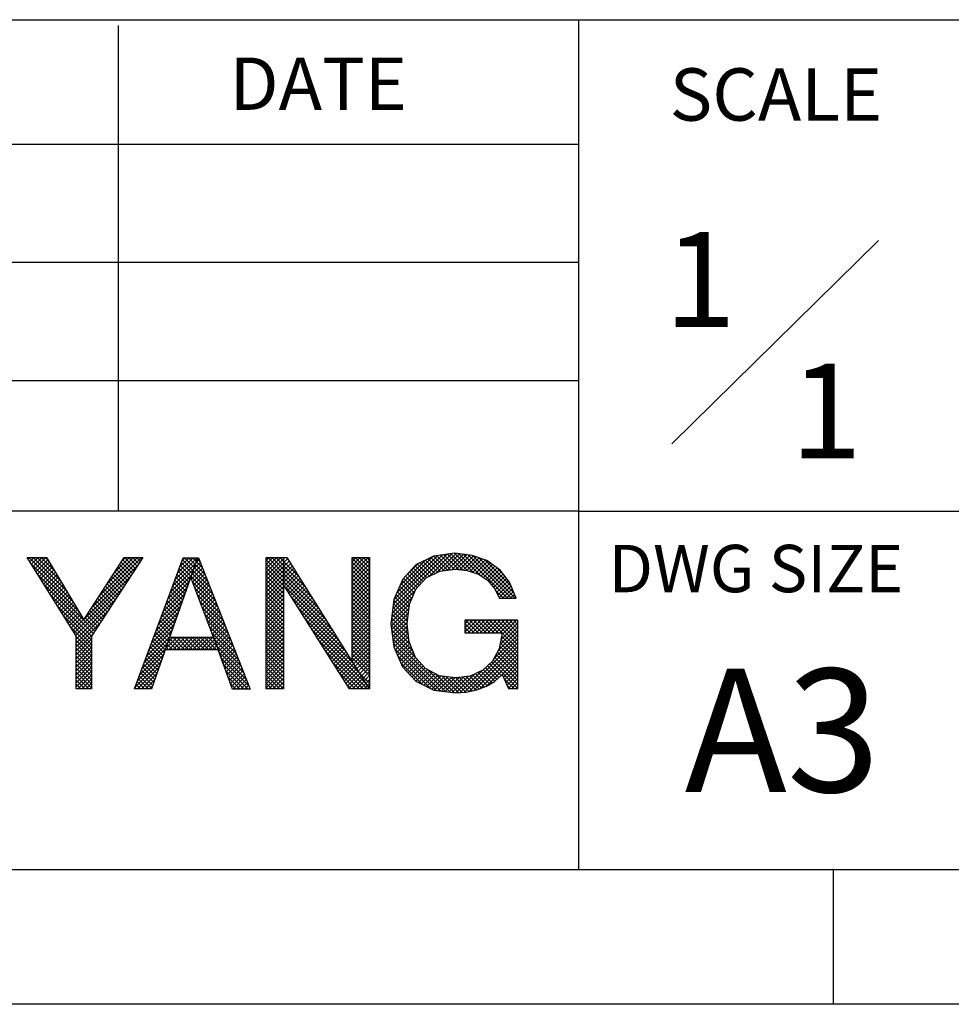
# Model space of a CAD drawing. Extents: x 1 to 1937, y 0 to 1392.
# Drawn here: x 1276 to 1472, y 5 to 212 of the extents above; entities that cross this region are included whole.
import ezdxf

# ---------------------------------------------------------------- set-up
doc = ezdxf.new("R2010")
doc.units = 0
doc.header["$MEASUREMENT"] = 0
doc.layers.get('0').update_dxf_attribs({"color": 3, "linetype": 'CONTINUOUS'})
for name, color, linetype in [('DIM', 2, 'CONTINUOUS'), ('LOGO', 5, 'CONTINUOUS'), ('TEXT', 4, 'CONTINUOUS'), ('THIN', 2, 'CONTINUOUS')]:
    doc.layers.add(name, color=color, linetype=linetype)
doc.styles.add('ROMANS', font='romans.shx')

# ---------------------------------------------------------------- blocks, each defined once
blk = doc.blocks.new('*X6')
at = {"color": 0}
for p, q in [((441.181, 22.751), (441.256, 22.826)), ((443.147, 20.892), (441.213, 22.826)), ((441.249, 22.642), (441.433, 22.826)), ((441.317, 22.533), (441.61, 22.826)), ((441.385, 22.424), (441.787, 22.826)), ((442.882, 21.334), (441.39, 22.826)), ((441.452, 22.315), (441.963, 22.826)), ((442.616, 21.776), (441.567, 22.826)), ((442.351, 22.218), (441.743, 22.826)), ((442.085, 22.66), (441.92, 22.826)), ((444.009, 20.629), (446.206, 22.826)), ((444.334, 21.13), (446.029, 22.826)), ((444.659, 21.632), (445.852, 22.826)), ((444.984, 22.134), (445.676, 22.826)), ((445.309, 22.636), (445.499, 22.826)), ((445.945, 22.336), (445.456, 22.826)), ((446.015, 22.443), (445.632, 22.826)), ((446.085, 22.55), (445.809, 22.826)), ((446.155, 22.657), (445.986, 22.826)), ((446.225, 22.764), (446.163, 22.826)), ((443.413, 20.449), (441.296, 22.566)), ((441.52, 22.206), (442.044, 22.73)), ((441.588, 22.097), (442.11, 22.619)), ((441.656, 21.988), (442.177, 22.509)), ((441.724, 21.879), (442.243, 22.398)), ((443.684, 20.127), (446.044, 22.487)), ((445.666, 21.909), (445.163, 22.411)), ((445.736, 22.015), (445.233, 22.518)), ((445.806, 22.122), (445.302, 22.626)), ((445.875, 22.229), (445.372, 22.733)), ((444.129, 19.556), (441.588, 22.097)), ((441.792, 21.77), (442.309, 22.288)), ((441.86, 21.661), (442.375, 22.177)), ((441.927, 21.552), (442.442, 22.067)), ((441.995, 21.443), (442.508, 21.956)), ((443.216, 19.483), (445.71, 21.977)), ((445.386, 21.481), (444.885, 21.982)), ((445.456, 21.588), (444.955, 22.089)), ((445.526, 21.695), (445.024, 22.196)), ((445.596, 21.802), (445.094, 22.304)), ((444.059, 19.45), (441.88, 21.629)), ((442.063, 21.335), (442.574, 21.846)), ((442.131, 21.226), (442.641, 21.735)), ((442.199, 21.117), (442.707, 21.625)), ((442.267, 21.008), (442.773, 21.514)), ((443.284, 19.374), (445.377, 21.466)), ((445.037, 20.946), (444.538, 21.445)), ((445.107, 21.053), (444.607, 21.553)), ((445.177, 21.16), (444.677, 21.66)), ((445.247, 21.267), (444.746, 21.767)), ((445.317, 21.374), (444.816, 21.875)), ((443.99, 19.342), (442.172, 21.16)), ((442.334, 20.899), (442.84, 21.404)), ((442.402, 20.79), (442.906, 21.294)), ((442.47, 20.681), (442.972, 21.183)), ((442.538, 20.572), (443.039, 21.073)), ((444.758, 20.519), (444.26, 21.016)), ((444.827, 20.626), (444.329, 21.124)), ((444.897, 20.732), (444.399, 21.231)), ((444.967, 20.839), (444.468, 21.338)), ((443.99, 19.165), (442.464, 20.691)), ((442.606, 20.463), (443.105, 20.962)), ((442.674, 20.354), (443.171, 20.852)), ((442.742, 20.245), (443.237, 20.741)), ((442.809, 20.136), (443.304, 20.631)), ((443.297, 19.21), (445.044, 20.956)), ((444.478, 20.091), (443.982, 20.587)), ((444.548, 20.198), (444.051, 20.694)), ((444.618, 20.305), (444.121, 20.802)), ((444.688, 20.412), (444.19, 20.909)), ((443.99, 18.988), (442.756, 20.222)), ((442.877, 20.027), (443.37, 20.52)), ((442.945, 19.918), (443.436, 20.41)), ((443.013, 19.81), (443.503, 20.299)), ((443.081, 19.701), (443.569, 20.189)), ((443.297, 19.033), (444.71, 20.446)), ((444.199, 19.663), (443.704, 20.158)), ((444.269, 19.77), (443.773, 20.265)), ((444.338, 19.877), (443.843, 20.373)), ((444.408, 19.984), (443.912, 20.48)), ((443.99, 18.811), (443.048, 19.754)), ((443.149, 19.592), (443.635, 20.078)), ((443.297, 18.856), (444.377, 19.936)), ((443.297, 18.679), (444.043, 19.426)), ((443.99, 18.635), (443.297, 19.328)), ((443.297, 18.503), (443.99, 19.196)), ((443.99, 18.458), (443.297, 19.151)), ((443.297, 18.326), (443.99, 19.019)), ((443.99, 18.281), (443.297, 18.974)), ((443.297, 18.149), (443.99, 18.842)), ((443.99, 18.104), (443.297, 18.797)), ((443.297, 17.972), (443.99, 18.665)), ((443.99, 17.928), (443.297, 18.62)), ((443.297, 17.796), (443.99, 18.488)), ((443.99, 17.751), (443.297, 18.444)), ((443.297, 17.619), (443.99, 18.312)), ((443.99, 17.574), (443.297, 18.267)), ((443.297, 17.442), (443.99, 18.135)), ((443.99, 17.397), (443.297, 18.09)), ((443.297, 17.265), (443.99, 17.958)), ((443.99, 17.22), (443.297, 17.913)), ((443.297, 17.088), (443.99, 17.781)), ((443.99, 17.044), (443.297, 17.737)), ((443.862, 16.995), (443.297, 17.56)), ((443.38, 16.995), (443.99, 17.605)), ((443.685, 16.995), (443.297, 17.383)), ((443.509, 16.995), (443.297, 17.206)), ((443.557, 16.995), (443.99, 17.428)), ((443.734, 16.995), (443.99, 17.251)), ((443.91, 16.995), (443.99, 17.074)), ((443.332, 16.995), (443.297, 17.029))]:
    blk.add_line(p, q, dxfattribs=at)
blk = doc.blocks.new('*X7')
at = {"color": 0}
for p, q in [((447.689, 21.834), (448.674, 22.819)), ((447.793, 22.115), (448.497, 22.819)), ((447.897, 22.396), (448.32, 22.819)), ((448.001, 22.677), (448.143, 22.819)), ((448.541, 22.392), (448.115, 22.819)), ((448.587, 22.523), (448.291, 22.819)), ((448.632, 22.654), (448.468, 22.819)), ((448.678, 22.785), (448.645, 22.819)), ((448.803, 22.661), (448.678, 22.785)), ((447.585, 21.553), (448.603, 22.572)), ((448.352, 21.874), (447.879, 22.347)), ((448.404, 21.999), (447.927, 22.476)), ((448.45, 22.13), (447.975, 22.605)), ((448.495, 22.261), (448.023, 22.734)), ((448.414, 22.029), (448.871, 22.486)), ((448.434, 21.872), (448.921, 22.359)), ((448.509, 22.3), (448.821, 22.613)), ((449.146, 21.787), (448.541, 22.392)), ((449.032, 22.078), (448.587, 22.523)), ((448.603, 22.572), (448.772, 22.74)), ((448.917, 22.37), (448.632, 22.654)), ((447.376, 20.991), (448.414, 22.029)), ((447.48, 21.272), (448.509, 22.3)), ((448.215, 21.481), (447.736, 21.96)), ((448.261, 21.612), (447.783, 22.089)), ((448.306, 21.743), (447.831, 22.218)), ((449.49, 20.913), (448.404, 21.999)), ((449.375, 21.204), (448.45, 22.13)), ((448.483, 21.744), (448.971, 22.232)), ((449.261, 21.496), (448.495, 22.261)), ((448.531, 21.615), (449.021, 22.105)), ((448.579, 21.487), (449.071, 21.978)), ((447.168, 20.429), (448.212, 21.473)), ((447.272, 20.71), (448.307, 21.745)), ((448.031, 20.957), (447.544, 21.444)), ((448.077, 21.088), (447.592, 21.573)), ((448.123, 21.219), (447.64, 21.702)), ((448.169, 21.35), (447.688, 21.831)), ((449.604, 20.622), (448.483, 21.743)), ((449.719, 20.33), (448.589, 21.46)), ((448.627, 21.358), (449.121, 21.852)), ((448.675, 21.229), (449.171, 21.725)), ((448.724, 21.101), (449.221, 21.598)), ((448.772, 20.972), (449.27, 21.471)), ((447.064, 20.148), (448.117, 21.201)), ((447.894, 20.564), (447.401, 21.057)), ((447.94, 20.695), (447.449, 21.186)), ((447.986, 20.826), (447.497, 21.315)), ((449.834, 20.039), (448.695, 21.178)), ((448.82, 20.844), (449.32, 21.344)), ((448.868, 20.715), (449.37, 21.217)), ((448.917, 20.587), (449.42, 21.09)), ((446.855, 19.586), (447.926, 20.657)), ((446.96, 19.867), (448.022, 20.929)), ((447.756, 20.172), (447.257, 20.67)), ((447.802, 20.302), (447.305, 20.799)), ((447.848, 20.433), (447.353, 20.928)), ((449.948, 19.748), (448.801, 20.895)), ((450.063, 19.456), (448.907, 20.612)), ((448.965, 20.458), (449.47, 20.963)), ((449.013, 20.33), (449.52, 20.836)), ((449.061, 20.201), (449.57, 20.71)), ((449.109, 20.072), (449.62, 20.583)), ((446.751, 19.305), (447.831, 20.385)), ((447.573, 19.648), (447.066, 20.155)), ((447.619, 19.779), (447.114, 20.284)), ((447.665, 19.91), (447.162, 20.413)), ((447.711, 20.041), (447.21, 20.541)), ((450.177, 19.165), (449.013, 20.329)), ((449.158, 19.944), (449.67, 20.456)), ((449.206, 19.815), (449.719, 20.329)), ((449.254, 19.687), (449.769, 20.202)), ((446.543, 18.743), (447.641, 19.841)), ((446.647, 19.024), (447.736, 20.113)), ((447.444, 19.246), (446.923, 19.768)), ((447.481, 19.386), (446.971, 19.897)), ((447.527, 19.517), (447.018, 20.026)), ((450.292, 18.874), (449.119, 20.046)), ((450.406, 18.582), (449.226, 19.763)), ((449.302, 19.558), (449.819, 20.075)), ((449.351, 19.43), (449.869, 19.948)), ((449.399, 19.301), (449.919, 19.821)), ((449.457, 19.183), (449.969, 19.694)), ((446.335, 18.181), (447.45, 19.297)), ((446.439, 18.462), (447.545, 19.569)), ((447.262, 18.722), (446.731, 19.252)), ((447.307, 18.853), (446.779, 19.381)), ((447.353, 18.984), (446.827, 19.51)), ((447.399, 19.115), (446.875, 19.639)), ((447.279, 18.773), (447.792, 19.286)), ((447.374, 19.044), (447.616, 19.286)), ((447.418, 18.734), (447.969, 19.286)), ((448.133, 18.734), (447.581, 19.286)), ((447.595, 18.734), (448.146, 19.286)), ((448.31, 18.734), (447.758, 19.286)), ((447.772, 18.734), (448.323, 19.286)), ((448.486, 18.734), (447.935, 19.286)), ((447.948, 18.734), (448.5, 19.286)), ((448.663, 18.734), (448.112, 19.286)), ((448.125, 18.734), (448.676, 19.286)), ((448.84, 18.734), (448.289, 19.286)), ((448.302, 18.734), (448.853, 19.286)), ((449.017, 18.734), (448.465, 19.286)), ((448.479, 18.734), (449.03, 19.286)), ((449.193, 18.734), (448.642, 19.286)), ((448.655, 18.734), (449.207, 19.286)), ((449.37, 18.734), (448.819, 19.286)), ((448.832, 18.734), (449.383, 19.286)), ((449.547, 18.734), (448.996, 19.286)), ((449.559, 18.899), (449.172, 19.286)), ((450.521, 18.291), (449.332, 19.48)), ((449.46, 19.175), (449.349, 19.286)), ((449.504, 19.053), (450.019, 19.568)), ((449.551, 18.923), (450.069, 19.441)), ((449.598, 18.793), (450.119, 19.314)), ((446.23, 17.9), (447.374, 19.044)), ((447.125, 18.328), (446.588, 18.865)), ((447.17, 18.46), (446.636, 18.994)), ((447.216, 18.591), (446.684, 19.123)), ((447.426, 18.734), (447.307, 18.853)), ((447.602, 18.734), (447.353, 18.984)), ((447.779, 18.734), (447.399, 19.115)), ((447.956, 18.734), (447.444, 19.246)), ((449.009, 18.734), (449.457, 19.183)), ((449.186, 18.734), (449.504, 19.053)), ((449.363, 18.734), (449.551, 18.923)), ((450.635, 18), (449.46, 19.175)), ((450.75, 17.708), (449.559, 18.899)), ((449.644, 18.663), (450.169, 19.187)), ((449.691, 18.533), (450.218, 19.06)), ((449.738, 18.403), (450.268, 18.933)), ((446.022, 17.339), (447.185, 18.501)), ((446.126, 17.619), (447.279, 18.773)), ((446.988, 17.935), (446.445, 18.478)), ((447.033, 18.066), (446.492, 18.607)), ((447.079, 18.197), (446.54, 18.736)), ((449.539, 18.734), (449.598, 18.793)), ((450.864, 17.417), (449.658, 18.623)), ((449.784, 18.272), (450.318, 18.806)), ((449.831, 18.142), (450.368, 18.679)), ((449.878, 18.012), (450.418, 18.553)), ((449.924, 17.882), (450.468, 18.426)), ((445.918, 17.058), (447.09, 18.23)), ((446.028, 16.991), (446.996, 17.959)), ((446.805, 17.411), (446.253, 17.962)), ((446.85, 17.542), (446.301, 18.091)), ((446.896, 17.673), (446.349, 18.22)), ((446.942, 17.804), (446.397, 18.349)), ((450.979, 17.126), (449.758, 18.347)), ((450.949, 16.979), (449.857, 18.071)), ((449.971, 17.752), (450.518, 18.299)), ((450.018, 17.622), (450.568, 18.172)), ((450.065, 17.492), (450.618, 18.045)), ((446.668, 17.018), (446.11, 17.575)), ((446.713, 17.149), (446.158, 17.704)), ((446.204, 16.991), (446.901, 17.687)), ((446.759, 17.28), (446.205, 17.833)), ((450.772, 16.979), (449.956, 17.796)), ((450.595, 16.979), (450.055, 17.52)), ((450.111, 17.362), (450.667, 17.918)), ((450.158, 17.232), (450.717, 17.791)), ((450.205, 17.102), (450.767, 17.664)), ((450.259, 16.979), (450.817, 17.537)), ((446.164, 16.991), (445.966, 17.189)), ((446.341, 16.991), (446.014, 17.317)), ((446.518, 16.991), (446.062, 17.446)), ((446.381, 16.991), (446.807, 17.416)), ((446.558, 16.991), (446.712, 17.145)), ((450.418, 16.979), (450.154, 17.244)), ((450.436, 16.979), (450.867, 17.411)), ((450.613, 16.979), (450.917, 17.284)), ((450.789, 16.979), (450.967, 17.157)), ((445.988, 16.991), (445.919, 17.06)), ((450.966, 16.979), (451.017, 17.03))]:
    blk.add_line(p, q, dxfattribs=at)
blk = doc.blocks.new('*X0')
at = {"color": 0}
for p, q in [((452.523, 22.779), (452.57, 22.826)), ((452.523, 22.602), (452.696, 22.775)), ((452.523, 22.426), (452.764, 22.666)), ((453.192, 21.984), (452.523, 22.653)), ((452.523, 22.249), (452.832, 22.557)), ((453.489, 21.51), (452.523, 22.476)), ((452.523, 22.072), (452.9, 22.449)), ((452.523, 21.895), (452.968, 22.34)), ((453.787, 21.036), (452.523, 22.299)), ((452.523, 21.718), (453.036, 22.232)), ((454.084, 20.561), (452.523, 22.122)), ((454.382, 20.087), (452.523, 21.945)), ((452.56, 21.579), (453.105, 22.123)), ((452.628, 21.47), (453.173, 22.014)), ((452.697, 21.362), (453.241, 21.906)), ((454.679, 19.613), (452.523, 21.769)), ((454.976, 19.139), (452.6, 21.515)), ((452.765, 21.253), (453.309, 21.797)), ((452.833, 21.145), (453.377, 21.688)), ((452.901, 21.036), (453.445, 21.58)), ((452.97, 20.928), (453.513, 21.471)), ((455.274, 18.664), (452.9, 21.038)), ((453.038, 20.819), (453.582, 21.363)), ((453.106, 20.711), (453.65, 21.254)), ((453.175, 20.602), (453.718, 21.145)), ((453.243, 20.494), (453.786, 21.037)), ((453.311, 20.385), (453.854, 20.928)), ((453.379, 20.277), (453.922, 20.819)), ((453.448, 20.168), (453.99, 20.711)), ((453.516, 20.06), (454.059, 20.602)), ((455.571, 18.19), (453.2, 20.561)), ((453.584, 19.951), (454.127, 20.493)), ((453.653, 19.843), (454.195, 20.385)), ((453.721, 19.734), (454.263, 20.276)), ((453.789, 19.626), (454.331, 20.168)), ((455.869, 17.716), (453.5, 20.085)), ((453.857, 19.517), (454.399, 20.059)), ((453.926, 19.409), (454.467, 19.95)), ((453.994, 19.3), (454.536, 19.842)), ((454.062, 19.192), (454.604, 19.733)), ((456.166, 17.242), (453.8, 19.608)), ((454.13, 19.083), (454.672, 19.624)), ((454.199, 18.975), (454.74, 19.516)), ((454.267, 18.866), (454.808, 19.407)), ((454.335, 18.758), (454.876, 19.298)), ((456.236, 16.995), (454.1, 19.131)), ((454.404, 18.649), (454.944, 19.19)), ((454.472, 18.541), (455.013, 19.081)), ((454.54, 18.432), (455.081, 18.973)), ((454.608, 18.324), (455.149, 18.864)), ((456.06, 16.995), (454.4, 18.654)), ((454.677, 18.215), (455.217, 18.755)), ((454.745, 18.107), (455.285, 18.647)), ((454.813, 17.998), (455.353, 18.538)), ((454.881, 17.89), (455.421, 18.429)), ((455.883, 16.995), (454.7, 18.177)), ((454.95, 17.781), (455.489, 18.321)), ((455.018, 17.673), (455.558, 18.212)), ((455.086, 17.564), (455.626, 18.103)), ((455.155, 17.456), (455.694, 17.995)), ((455.706, 16.995), (455.001, 17.7)), ((455.223, 17.347), (455.762, 17.886)), ((455.291, 17.239), (455.83, 17.778)), ((455.359, 17.13), (455.898, 17.669)), ((455.428, 17.022), (455.966, 17.56)), ((455.529, 16.995), (455.301, 17.224)), ((455.578, 16.995), (456.035, 17.452)), ((455.754, 16.995), (456.103, 17.343)), ((455.931, 16.995), (456.171, 17.234)), ((456.108, 16.995), (456.239, 17.126)), ((456.285, 16.995), (456.307, 17.017))]:
    blk.add_line(p, q, dxfattribs=at)
blk = doc.blocks.new('*X1')
at = {"color": 0}
for p, q in [((455.576, 22.119), (456.282, 22.826)), ((455.576, 22.296), (456.105, 22.826)), ((455.576, 22.473), (455.929, 22.826)), ((455.576, 22.65), (455.752, 22.826)), ((456.343, 22.014), (455.576, 22.782)), ((456.343, 22.191), (455.709, 22.826)), ((456.343, 22.368), (455.886, 22.826)), ((456.343, 22.545), (456.062, 22.826)), ((456.343, 22.721), (456.239, 22.826)), ((455.576, 21.942), (456.343, 22.71)), ((456.343, 21.838), (455.576, 22.605)), ((455.576, 21.766), (456.343, 22.533)), ((456.343, 21.661), (455.576, 22.429)), ((455.576, 21.589), (456.343, 22.357)), ((456.343, 21.484), (455.576, 22.252)), ((455.576, 21.412), (456.343, 22.18)), ((456.343, 21.307), (455.576, 22.075)), ((455.576, 21.235), (456.343, 22.003)), ((456.343, 21.13), (455.576, 21.898)), ((455.576, 21.059), (456.343, 21.826)), ((456.343, 20.954), (455.576, 21.721)), ((455.576, 20.882), (456.343, 21.65)), ((456.343, 20.777), (455.576, 21.545)), ((455.576, 20.705), (456.343, 21.473)), ((456.343, 20.6), (455.576, 21.368)), ((455.576, 20.528), (456.343, 21.296)), ((456.343, 20.423), (455.576, 21.191)), ((455.576, 20.351), (456.343, 21.119)), ((456.343, 20.247), (455.576, 21.014)), ((455.576, 20.175), (456.343, 20.942)), ((456.343, 20.07), (455.576, 20.838)), ((455.576, 19.998), (456.343, 20.766)), ((456.343, 19.893), (455.576, 20.661)), ((455.576, 19.821), (456.343, 20.589)), ((456.343, 19.716), (455.576, 20.484)), ((455.576, 19.644), (456.343, 20.412)), ((456.343, 19.539), (455.576, 20.307)), ((455.576, 19.468), (456.343, 20.235)), ((456.343, 19.363), (455.576, 20.13)), ((455.576, 19.291), (456.343, 20.059)), ((456.343, 19.186), (455.576, 19.954)), ((455.576, 19.114), (456.343, 19.882)), ((456.343, 19.009), (455.576, 19.777)), ((455.576, 18.937), (456.343, 19.705)), ((456.343, 18.832), (455.576, 19.6)), ((455.576, 18.76), (456.343, 19.528)), ((456.343, 18.656), (455.576, 19.423)), ((455.576, 18.584), (456.343, 19.351)), ((456.343, 18.479), (455.576, 19.247)), ((455.576, 18.407), (456.343, 19.175)), ((456.343, 18.302), (455.576, 19.07)), ((455.576, 18.23), (456.343, 18.998)), ((456.343, 18.125), (455.576, 18.893)), ((455.626, 18.103), (456.343, 18.821)), ((456.343, 17.948), (455.576, 18.716)), ((456.343, 17.772), (455.576, 18.539)), ((455.694, 17.995), (456.343, 18.644)), ((455.762, 17.886), (456.343, 18.468)), ((456.343, 17.595), (455.576, 18.363)), ((455.83, 17.778), (456.343, 18.291)), ((455.898, 17.669), (456.343, 18.114)), ((456.343, 17.241), (455.869, 17.716)), ((455.966, 17.56), (456.343, 17.937)), ((456.035, 17.452), (456.343, 17.76)), ((456.103, 17.343), (456.343, 17.584)), ((456.343, 17.065), (456.166, 17.242)), ((456.171, 17.234), (456.343, 17.407)), ((456.239, 17.126), (456.343, 17.23)), ((456.307, 17.017), (456.343, 17.053))]:
    blk.add_line(p, q, dxfattribs=at)
blk = doc.blocks.new('*X2')
at = {"color": 0}
for p, q in [((457.371, 20.556), (459.791, 22.976)), ((457.396, 20.757), (459.586, 22.947)), ((457.42, 20.958), (459.381, 22.919)), ((457.552, 21.267), (459.172, 22.887)), ((459.487, 22.23), (458.943, 22.774)), ((458.984, 21.992), (459.996, 23.004)), ((459.644, 22.249), (459.061, 22.832)), ((459.802, 22.268), (459.179, 22.891)), ((459.332, 22.163), (460.183, 23.015)), ((459.96, 22.287), (459.334, 22.913)), ((460.117, 22.306), (459.489, 22.934)), ((459.588, 22.242), (460.34, 22.994)), ((460.306, 22.295), (459.645, 22.956)), ((459.789, 22.267), (460.496, 22.973)), ((460.504, 22.274), (459.8, 22.977)), ((460.709, 22.245), (459.955, 22.999)), ((459.99, 22.291), (460.652, 22.953)), ((460.966, 22.164), (460.111, 23.02)), ((460.184, 22.308), (460.808, 22.932)), ((461.269, 22.039), (460.309, 22.998)), ((460.343, 22.291), (460.954, 22.902)), ((460.503, 22.274), (461.086, 22.857)), ((462.465, 21.019), (460.513, 22.971)), ((460.663, 22.257), (461.218, 22.812)), ((462.642, 21.019), (460.717, 22.944)), ((460.8, 22.217), (461.349, 22.766)), ((462.818, 21.019), (460.926, 22.911)), ((462.753, 21.261), (461.195, 22.819)), ((457.687, 21.579), (458.823, 22.715)), ((457.953, 22.022), (458.474, 22.542)), ((458.794, 21.862), (458.281, 22.375)), ((458.888, 21.945), (458.366, 22.467)), ((459.006, 22.003), (458.469, 22.54)), ((459.125, 22.061), (458.588, 22.599)), ((459.243, 22.12), (458.706, 22.657)), ((459.362, 22.178), (458.824, 22.715)), ((460.934, 22.174), (461.481, 22.721)), ((461.069, 22.132), (461.601, 22.665)), ((461.199, 22.086), (461.704, 22.591)), ((461.305, 22.015), (461.807, 22.517)), ((461.41, 21.943), (461.91, 22.444)), ((462.634, 21.557), (461.464, 22.727)), ((461.516, 21.872), (462.014, 22.37)), ((462.332, 22.037), (461.96, 22.408)), ((458.381, 21.391), (457.855, 21.916)), ((458.457, 21.492), (457.941, 22.008)), ((458.541, 21.584), (458.026, 22.1)), ((458.625, 21.677), (458.111, 22.192)), ((458.71, 21.77), (458.196, 22.283)), ((461.613, 21.792), (462.117, 22.296)), ((461.693, 21.695), (462.202, 22.205)), ((461.772, 21.598), (462.279, 22.105)), ((461.852, 21.501), (462.356, 22.005)), ((461.921, 21.394), (462.433, 21.905)), ((458.227, 21.014), (457.68, 21.562)), ((458.279, 21.14), (457.733, 21.685)), ((458.33, 21.265), (457.786, 21.809)), ((461.983, 21.278), (462.51, 21.806)), ((462.044, 21.163), (462.578, 21.697)), ((462.105, 21.048), (462.629, 21.571)), ((462.254, 21.019), (462.679, 21.445)), ((457.323, 20.155), (458.258, 21.089)), ((457.347, 20.355), (458.38, 21.388)), ((458.083, 20.452), (457.466, 21.069)), ((458.103, 20.608), (457.519, 21.192)), ((458.125, 20.763), (457.573, 21.315)), ((458.176, 20.889), (457.626, 21.439)), ((462.288, 21.019), (461.93, 21.378)), ((462.431, 21.019), (462.73, 21.319)), ((462.608, 21.019), (462.781, 21.193)), ((462.784, 21.019), (462.832, 21.067)), ((457.299, 19.954), (458.136, 20.79)), ((457.301, 19.778), (458.099, 20.577)), ((458.022, 19.982), (457.38, 20.625)), ((458.043, 20.138), (457.399, 20.782)), ((458.063, 20.295), (457.417, 20.94)), ((457.321, 19.622), (458.073, 20.374)), ((458.066, 19.408), (457.323, 20.151)), ((457.341, 19.465), (458.047, 20.171)), ((458.042, 19.608), (457.342, 20.309)), ((458.019, 19.808), (457.361, 20.467)), ((458.148, 18.972), (457.295, 19.826)), ((458.089, 19.208), (457.304, 19.993)), ((457.362, 19.309), (458.021, 19.968)), ((457.382, 19.152), (458.021, 19.792)), ((460.576, 19.871), (460.75, 20.046)), ((460.576, 19.694), (460.927, 20.046)), ((460.576, 19.518), (461.104, 20.046)), ((460.995, 19.484), (460.576, 19.903)), ((460.818, 19.484), (460.576, 19.727)), ((461.171, 19.484), (460.61, 20.046)), ((460.719, 19.484), (461.281, 20.046)), ((461.348, 19.484), (460.787, 20.046)), ((460.896, 19.484), (461.457, 20.046)), ((461.525, 19.484), (460.963, 20.046)), ((461.073, 19.484), (461.634, 20.046)), ((461.702, 19.484), (461.14, 20.046)), ((461.249, 19.484), (461.811, 20.046)), ((461.879, 19.484), (461.317, 20.046)), ((461.426, 19.484), (461.988, 20.046)), ((462.055, 19.484), (461.494, 20.046)), ((461.603, 19.484), (462.164, 20.046)), ((462.935, 18.781), (461.671, 20.046)), ((461.78, 19.484), (462.341, 20.046)), ((462.935, 18.958), (461.847, 20.046)), ((461.956, 19.484), (462.518, 20.046)), ((462.935, 19.135), (462.024, 20.046)), ((462.133, 19.484), (462.695, 20.046)), ((462.136, 18.956), (462.935, 19.756)), ((462.175, 19.173), (462.935, 19.933)), ((462.935, 19.312), (462.201, 20.046)), ((462.215, 19.39), (462.872, 20.046)), ((462.935, 19.489), (462.378, 20.046)), ((462.935, 19.665), (462.554, 20.046)), ((462.935, 19.842), (462.731, 20.046)), ((462.935, 20.019), (462.908, 20.046)), ((458.269, 18.675), (457.321, 19.623)), ((458.471, 18.296), (457.347, 19.419)), ((457.402, 18.996), (458.04, 19.633)), ((457.426, 18.843), (458.058, 19.475)), ((457.48, 18.72), (458.076, 19.317)), ((460.641, 19.484), (460.576, 19.55)), ((461.85, 18.318), (462.935, 19.402)), ((462.068, 18.712), (462.935, 19.579)), ((462.935, 18.605), (462.205, 19.334)), ((459.717, 16.873), (457.374, 19.216)), ((459.514, 16.899), (457.4, 19.013)), ((457.534, 18.597), (458.095, 19.158)), ((457.587, 18.474), (458.13, 19.017)), ((457.641, 18.351), (458.181, 18.891)), ((460.557, 16.848), (462.935, 19.226)), ((460.769, 16.882), (462.935, 19.049)), ((460.995, 16.932), (462.935, 18.872)), ((462.935, 18.074), (462.123, 18.887)), ((462.935, 18.251), (462.15, 19.036)), ((462.935, 18.428), (462.178, 19.185)), ((459.312, 16.924), (457.452, 18.784)), ((459.043, 17.017), (457.589, 18.471)), ((457.695, 18.228), (458.232, 18.765)), ((457.748, 18.105), (458.283, 18.639)), ((457.802, 17.982), (458.334, 18.514)), ((457.886, 17.889), (458.385, 18.388)), ((461.25, 17.011), (462.935, 18.695)), ((461.534, 17.118), (462.935, 18.518)), ((462.935, 17.367), (461.898, 18.404)), ((462.935, 17.544), (461.961, 18.518)), ((462.935, 17.721), (462.024, 18.632)), ((462.935, 17.898), (462.087, 18.746)), ((458.69, 17.193), (457.726, 18.157)), ((457.971, 17.797), (458.47, 18.296)), ((458.056, 17.705), (458.555, 18.204)), ((458.141, 17.614), (458.64, 18.113)), ((458.226, 17.522), (458.725, 18.021)), ((462.091, 17.504), (461.579, 18.017)), ((462.184, 17.588), (461.669, 18.103)), ((462.935, 17.014), (461.759, 18.189)), ((462.935, 17.19), (461.835, 18.29)), ((462.156, 17.563), (462.935, 18.342)), ((462.286, 17.516), (462.935, 18.165)), ((462.342, 17.395), (462.935, 17.988)), ((458.311, 17.43), (458.81, 17.929)), ((458.397, 17.339), (458.916, 17.858)), ((458.515, 17.28), (459.03, 17.795)), ((458.633, 17.222), (459.144, 17.733)), ((458.751, 17.163), (459.259, 17.67)), ((458.869, 17.104), (459.373, 17.608)), ((459.919, 16.848), (458.9, 17.866)), ((458.987, 17.045), (459.507, 17.565)), ((459.104, 16.986), (459.664, 17.545)), ((459.23, 16.935), (459.82, 17.525)), ((460.121, 16.822), (459.29, 17.653)), ((459.387, 16.915), (459.977, 17.504)), ((460.293, 16.827), (459.562, 17.558)), ((459.701, 16.875), (460.33, 17.504)), ((460.457, 16.84), (459.765, 17.532)), ((459.858, 16.855), (460.532, 17.53)), ((460.621, 16.853), (459.968, 17.506)), ((460.015, 16.836), (460.735, 17.556)), ((460.174, 16.818), (461.017, 17.661)), ((460.913, 16.914), (460.324, 17.503)), ((460.365, 16.833), (461.343, 17.81)), ((461.058, 16.946), (460.481, 17.523)), ((461.192, 16.989), (460.637, 17.544)), ((461.321, 17.037), (460.794, 17.564)), ((461.449, 17.086), (460.919, 17.616)), ((461.571, 17.14), (461.04, 17.671)), ((461.683, 17.205), (461.161, 17.727)), ((461.795, 17.27), (461.282, 17.783)), ((461.904, 17.338), (461.398, 17.844)), ((461.997, 17.421), (461.488, 17.93)), ((462.398, 17.274), (462.935, 17.811)), ((462.454, 17.153), (462.935, 17.635)), ((459.544, 16.895), (460.133, 17.484)), ((460.768, 16.882), (460.168, 17.483)), ((462.768, 17.004), (462.312, 17.46)), ((462.591, 17.004), (462.465, 17.131)), ((462.51, 17.033), (462.935, 17.458)), ((462.658, 17.004), (462.935, 17.281)), ((462.835, 17.004), (462.935, 17.104))]:
    blk.add_line(p, q, dxfattribs=at)
blk = doc.blocks.new('*X8')
at = {"color": 0}
for p, q in [((451.755, 22.188), (452.393, 22.826)), ((451.755, 22.365), (452.216, 22.826)), ((451.755, 22.542), (452.04, 22.826)), ((451.755, 22.718), (451.863, 22.826)), ((451.755, 22.011), (452.523, 22.779)), ((452.523, 22.122), (451.82, 22.826)), ((452.523, 22.299), (451.996, 22.826)), ((452.523, 22.476), (452.173, 22.826)), ((452.523, 22.653), (452.35, 22.826)), ((452.523, 21.945), (451.755, 22.713)), ((451.755, 21.835), (452.523, 22.602)), ((452.523, 21.769), (451.755, 22.536)), ((451.755, 21.658), (452.523, 22.426)), ((452.523, 21.592), (451.755, 22.36)), ((451.755, 21.481), (452.523, 22.249)), ((452.523, 21.415), (451.755, 22.183)), ((451.755, 21.304), (452.523, 22.072)), ((452.523, 21.238), (451.755, 22.006)), ((451.755, 21.127), (452.523, 21.895)), ((452.523, 21.062), (451.755, 21.829)), ((451.755, 20.951), (452.523, 21.718)), ((452.523, 20.885), (451.755, 21.653)), ((451.755, 20.774), (452.523, 21.542)), ((452.523, 20.708), (451.755, 21.476)), ((451.755, 20.597), (452.523, 21.365)), ((452.523, 20.531), (451.755, 21.299)), ((451.755, 20.42), (452.523, 21.188)), ((452.523, 20.354), (451.755, 21.122)), ((451.755, 20.244), (452.523, 21.011)), ((452.523, 20.178), (451.755, 20.945)), ((451.755, 20.067), (452.523, 20.835)), ((452.523, 20.001), (451.755, 20.769)), ((451.755, 19.89), (452.523, 20.658)), ((452.523, 19.824), (451.755, 20.592)), ((451.755, 19.713), (452.523, 20.481)), ((452.523, 19.647), (451.755, 20.415)), ((451.755, 19.536), (452.523, 20.304)), ((452.523, 19.471), (451.755, 20.238)), ((451.755, 19.36), (452.523, 20.127)), ((452.523, 19.294), (451.755, 20.062)), ((451.755, 19.183), (452.523, 19.951)), ((452.523, 19.117), (451.755, 19.885)), ((451.755, 19.006), (452.523, 19.774)), ((452.523, 18.94), (451.755, 19.708)), ((451.755, 18.829), (452.523, 19.597)), ((452.523, 18.763), (451.755, 19.531)), ((451.755, 18.653), (452.523, 19.42)), ((452.523, 18.587), (451.755, 19.354)), ((451.755, 18.476), (452.523, 19.244)), ((452.523, 18.41), (451.755, 19.178)), ((451.755, 18.299), (452.523, 19.067)), ((452.523, 18.233), (451.755, 19.001)), ((451.755, 18.122), (452.523, 18.89)), ((452.523, 18.056), (451.755, 18.824)), ((451.755, 17.945), (452.523, 18.713)), ((452.523, 17.88), (451.755, 18.647)), ((451.755, 17.769), (452.523, 18.536)), ((452.523, 17.703), (451.755, 18.471)), ((451.755, 17.592), (452.523, 18.36)), ((452.523, 17.526), (451.755, 18.294)), ((451.755, 17.415), (452.523, 18.183)), ((452.523, 17.349), (451.755, 18.117)), ((451.755, 17.238), (452.523, 18.006)), ((452.523, 17.172), (451.755, 17.94)), ((451.755, 17.062), (452.523, 17.829)), ((452.524, 16.995), (451.755, 17.763)), ((452.347, 16.995), (451.755, 17.587)), ((451.865, 16.995), (452.523, 17.653)), ((452.171, 16.995), (451.755, 17.41)), ((451.994, 16.995), (451.755, 17.233)), ((452.042, 16.995), (452.523, 17.476)), ((452.219, 16.995), (452.523, 17.299)), ((452.396, 16.995), (452.523, 17.122)), ((451.817, 16.995), (451.755, 17.056))]:
    blk.add_line(p, q, dxfattribs=at)

msp = doc.modelspace()

# ---------------------------------------------------------------- linework, layer by layer
at = {"layer": 'DIM'}
msp.add_line((1447.34, 33.06), (1447.34, 4.61), dxfattribs=at)
msp.add_point((1447.34, 33.06), dxfattribs=at)
at = {"layer": 'LOGO'}
for p, q in [((1138.48, 212.44), (1914.55, 212.44)), ((1367.46, 99.83), (1362.97, 99.2)), ((1371.16, 99.34), (1367.46, 99.83)), ((1277.25, 98.89), (1281.3, 98.89)), ((1287.53, 82.4), (1277.25, 98.89)), ((1281.3, 98.89), (1289.17, 85.78)), ((1289.17, 85.78), (1297.67, 98.89)), ((1301.63, 98.89), (1290.82, 82.35)), ((1297.67, 98.89), (1301.63, 98.89)), ((1299.86, 71.18), (1310.12, 98.86)), ((1299.86, 71.18), (1310.12, 98.86)), ((1313.14, 98.86), (1303.49, 71.18)), ((1310.12, 98.86), (1313.38, 98.86)), ((1310.12, 98.86), (1313.38, 98.86)), ((1313.38, 98.86), (1324.29, 71.12)), ((1313.38, 98.86), (1324.29, 71.12)), ((1327.7, 71.2), (1327.7, 98.89)), ((1327.7, 98.89), (1332.02, 98.89)), ((1331.35, 98.89), (1331.35, 71.2)), ((1332.02, 98.89), (1349.39, 71.2)), ((1345.85, 76.84), (1345.85, 98.89)), ((1345.85, 98.89), (1349.5, 98.89)), ((1349.5, 98.89), (1349.5, 71.2)), ((1362.97, 99.2), (1359.28, 97.38)), ((1374.27, 98.27), (1371.16, 99.34)), ((1377.07, 96.27), (1374.27, 98.27)), ((1359.28, 97.38), (1356.48, 94.36)), ((1361.42, 94.62), (1364.31, 96.05)), ((1364.31, 96.05), (1367.6, 96.45)), ((1367.6, 96.45), (1370.09, 96.18)), ((1370.09, 96.18), (1372.49, 95.42)), ((1379.03, 93.74), (1377.07, 96.27)), ((1311.73, 94.9), (1307.23, 82.08)), ((1316.54, 82.08), (1311.73, 94.9)), ((1316.54, 82.08), (1311.73, 94.9)), ((1356.48, 94.36), (1354.61, 90.05)), ((1359.24, 92.22), (1361.42, 94.62)), ((1372.49, 95.42), (1374.4, 94.14)), ((1374.4, 94.14), (1375.83, 92.4)), ((1380.41, 90.31), (1379.03, 93.74)), ((1345.23, 71.2), (1331.35, 93.25)), ((1357.95, 89.07), (1359.24, 92.22)), ((1375.83, 92.4), (1376.94, 90.31)), ((1354.61, 90.05), (1353.99, 84.84)), ((1376.94, 90.31), (1380.41, 90.31)), ((1357.41, 84.93), (1357.95, 89.07)), ((1369.6, 85.69), (1369.6, 83.02)), ((1380.81, 85.69), (1369.6, 85.69)), ((1380.81, 71.24), (1380.81, 85.69)), ((1353.99, 84.84), (1354.61, 80.04)), ((1357.86, 81.11), (1357.41, 84.93)), ((1287.53, 71.2), (1287.53, 82.4)), ((1290.82, 82.35), (1290.82, 71.2)), ((1307.23, 82.08), (1316.54, 82.08)), ((1307.29, 82.08), (1316.61, 82.08)), ((1320.55, 71.12), (1316.61, 82.08)), ((1359.19, 77.82), (1357.86, 81.11)), ((1369.6, 83.02), (1377.47, 83.02)), ((1377.47, 83.02), (1376.85, 79.64)), ((1306.38, 79.46), (1303.49, 71.18)), ((1317.55, 79.46), (1306.38, 79.46)), ((1317.55, 79.46), (1306.38, 79.46)), ((1320.55, 71.12), (1317.55, 79.46)), ((1354.61, 80.04), (1356.43, 75.86)), ((1376.85, 79.64), (1375.43, 77.06)), ((1361.33, 75.51), (1359.19, 77.82)), ((1375.43, 77.06), (1373.42, 75.15)), ((1356.43, 75.86), (1359.24, 72.84)), ((1364.17, 73.95), (1361.33, 75.51)), ((1373.42, 75.15), (1370.71, 73.91)), ((1359.24, 72.84), (1363.06, 70.93)), ((1367.6, 73.51), (1364.17, 73.95)), ((1370.71, 73.91), (1367.6, 73.51)), ((1374.14, 71.77), (1375.83, 72.75)), ((1375.83, 72.75), (1377.47, 74.22)), ((1377.47, 74.22), (1378.85, 71.24)), ((1290.82, 71.2), (1287.53, 71.2)), ((1303.49, 71.18), (1299.86, 71.18)), ((1303.49, 71.18), (1299.86, 71.18)), ((1324.29, 71.12), (1320.55, 71.12)), ((1324.29, 71.12), (1320.55, 71.12)), ((1331.35, 71.2), (1327.7, 71.2)), ((1349.5, 71.2), (1345.23, 71.2)), ((1363.06, 70.93), (1367.64, 70.35)), ((1369.91, 70.53), (1372.13, 71.02)), ((1372.13, 71.02), (1374.14, 71.77)), ((1378.85, 71.24), (1380.81, 71.24)), ((1367.64, 70.35), (1369.91, 70.53)), ((45.7, 33.06), (1914.55, 33.06))]:
    msp.add_line(p, q, dxfattribs=at)
at = {"layer": 'THIN'}
for p, q in [((1393.63, 108.69), (1393.63, 212.44)), ((1296.49, 108.69), (1296.49, 211.19)), ((1138.48, 186.19), (1393.63, 186.19)), ((1456.93, 165.85), (1413.28, 122.93)), ((1393.63, 161.19), (1138.49, 161.19)), ((1393.63, 136.19), (1138.5, 136.19)), ((1393.63, 108.69), (1138.51, 108.69)), ((1393.63, 33.06), (1393.63, 108.69)), ((1393.63, 108.69), (1851.9, 108.69)), ((1936.9, 4.61), (23.61, 4.61))]:
    msp.add_line(p, q, dxfattribs=at)

# ---------------------------------------------------------------- block references
at = {"layer": 'LOGO', "xscale": 4.75, "yscale": 4.75, "zscale": 4.75}
for name in ['*X2', '*X6', '*X7', '*X8', '*X0', '*X1']:
    msp.add_blockref(name, (-818.13, -9.53), dxfattribs=at)

# ---------------------------------------------------------------- texts
at = {"layer": 'LOGO', "style": 'ROMANS'}
msp.add_text('A3', height=26, dxfattribs=at).set_placement((1416, 49.43))
at = {"layer": 'TEXT', "style": 'ROMANS'}
for s, height, p in [('1', 20, (1411.73, 147.6)), ('1', 20, (1438.31, 119.84)), ('DWG SIZE', 10, (1399.94, 91.59))]:
    msp.add_text(s, height=height, dxfattribs=at).set_placement(p)
at = {"layer": 'THIN', "style": 'ROMANS'}
for s, p in [('DATE', (1319.93, 193.41)), ('SCALE', (1412.84, 191.13))]:
    msp.add_text(s, height=11.05, dxfattribs=at).set_placement(p)

doc.saveas('drawing.dxf')
